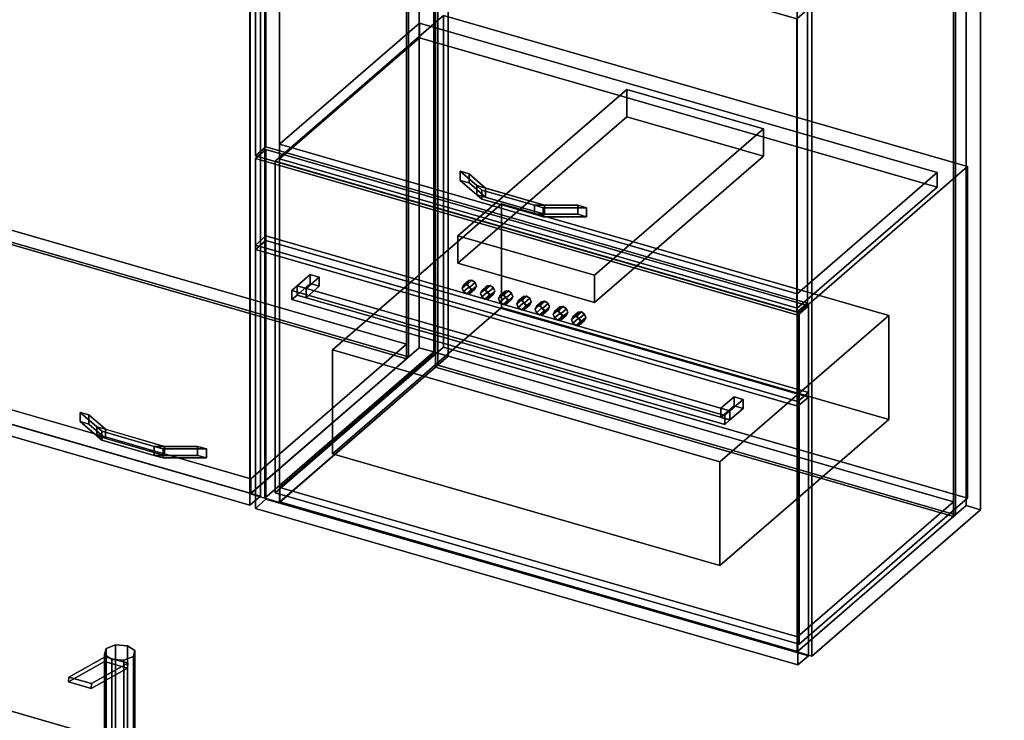
# Model space of a CAD drawing. Extents: x -1500 to 3499, y -2299 to 2325.
# Drawn here: x 1209 to 2144, y 426 to 1092 of the extents above; entities that cross this region are included whole.
import ezdxf

# ---------------------------------------------------------------- set-up
doc = ezdxf.new("R2010")
doc.units = 0
doc.layers.add('layer0', color=7, linetype='CONTINUOUS')

# ---------------------------------------------------------------- blocks, each defined once
blk = doc.blocks.new('PF_OBJECT27')
at = {"layer": 'layer0'}
for p, q in [((1082.53, 440.94), (799.53, 195.86)), ((799.53, 195.86), (1082.53, 440.94)), ((1096.39, 436.94), (1082.53, 440.94)), ((1082.53, 440.94), (1082.53, -182.6)), ((1082.53, -182.6), (1082.53, 440.94)), ((1082.53, 440.94), (1096.39, 436.94)), ((813.39, 191.86), (1096.39, 436.94)), ((1096.39, 436.94), (813.39, 191.86)), ((1096.39, -186.6), (1096.39, 436.94)), ((1096.39, 436.94), (1096.39, -186.6)), ((1588.29, 294.94), (1305.29, 49.86)), ((1305.29, 49.86), (1588.29, 294.94)), ((1319.15, 45.86), (1602.15, 290.94)), ((1602.15, 290.94), (1319.15, 45.86)), ((1602.15, 290.94), (1588.29, 294.94)), ((1588.29, 294.94), (1588.29, -328.6)), ((1588.29, -328.6), (1588.29, 294.94)), ((1588.29, 294.94), (1602.15, 290.94)), ((1602.15, -332.6), (1602.15, 290.94)), ((1602.15, 290.94), (1602.15, -332.6)), ((838.89, 213.94), (813.89, 192.29)), ((813.89, 192.29), (838.89, 213.94)), ((1330.79, 71.94), (838.89, 213.94)), ((838.89, 213.94), (838.89, 200.08)), ((838.89, 200.08), (838.89, 213.94)), ((838.89, 213.94), (1330.79, 71.94)), ((813.89, 178.43), (838.89, 200.08)), ((838.89, 200.08), (813.89, 178.43)), ((838.89, 200.08), (1330.79, 58.08)), ((1330.79, 58.08), (838.89, 200.08)), ((799.53, 195.86), (813.39, 191.86)), ((799.53, -427.68), (799.53, 195.86)), ((813.39, 191.86), (799.53, 195.86)), ((799.53, 195.86), (799.53, -427.68)), ((813.39, 191.86), (813.39, -431.68)), ((813.39, -431.68), (813.39, 191.86)), ((813.89, 192.29), (1305.79, 50.29)), ((813.89, 178.43), (813.89, 192.29)), ((1305.79, 50.29), (813.89, 192.29)), ((813.89, 192.29), (813.89, 178.43)), ((1305.79, 36.43), (813.89, 178.43)), ((813.89, 178.43), (1305.79, 36.43)), ((1305.79, 50.29), (1330.79, 71.94)), ((1330.79, 71.94), (1305.79, 50.29)), ((1330.79, 58.08), (1330.79, 71.94)), ((1330.79, 71.94), (1330.79, 58.08)), ((1330.79, 58.08), (1305.79, 36.43)), ((1305.79, 36.43), (1330.79, 58.08)), ((1305.29, 49.86), (1319.15, 45.86)), ((1305.29, -573.68), (1305.29, 49.86)), ((1319.15, 45.86), (1305.29, 49.86)), ((1305.29, 49.86), (1305.29, -573.68)), ((1305.79, 50.29), (1305.79, 36.43)), ((1305.79, 36.43), (1305.79, 50.29)), ((1319.15, 45.86), (1319.15, -577.68)), ((1319.15, -577.68), (1319.15, 45.86)), ((799.53, -427.68), (1082.53, -182.6)), ((1082.53, -182.6), (799.53, -427.68)), ((1096.39, -186.6), (813.39, -431.68)), ((813.39, -431.68), (1096.39, -186.6)), ((1082.53, -182.6), (1096.39, -186.6)), ((1096.39, -186.6), (1082.53, -182.6)), ((1305.29, -573.68), (1588.29, -328.6)), ((1588.29, -328.6), (1305.29, -573.68)), ((1602.15, -332.6), (1319.15, -577.68)), ((1319.15, -577.68), (1602.15, -332.6)), ((1588.29, -328.6), (1602.15, -332.6)), ((1602.15, -332.6), (1588.29, -328.6)), ((813.39, -431.68), (799.53, -427.68)), ((799.53, -427.68), (813.39, -431.68)), ((1319.15, -577.68), (1305.29, -573.68)), ((1305.29, -573.68), (1319.15, -577.68))]:
    blk.add_line(p, q, dxfattribs=at)
blk = doc.blocks.new('PF_OBJECT73')
at = {"layer": 'layer0'}
for p, q in [((1427.79, 1258.4), (1588.29, 1397.39)), ((1588.29, 1397.39), (1427.79, 1258.4)), ((1588.29, 779.92), (1588.29, 1397.39)), ((1588.29, 1397.39), (1602.15, 1393.39)), ((1588.29, 1397.39), (1588.29, 779.92)), ((1602.15, 1393.39), (1588.29, 1397.39)), ((1602.15, 1393.39), (1441.65, 1254.4)), ((1441.65, 1254.4), (1602.15, 1393.39)), ((1602.15, 1393.39), (1602.15, 775.92)), ((1602.15, 775.92), (1602.15, 1393.39)), ((1441.65, 1254.4), (1427.79, 1258.4)), ((1427.79, 1258.4), (1427.79, 640.92)), ((1427.79, 640.92), (1427.79, 1258.4)), ((1427.79, 1258.4), (1441.65, 1254.4)), ((1441.65, 636.92), (1441.65, 1254.4)), ((1441.65, 1254.4), (1441.65, 636.92)), ((1588.29, 779.92), (1427.79, 640.92)), ((1427.79, 640.92), (1588.29, 779.92)), ((1602.15, 775.92), (1588.29, 779.92)), ((1588.29, 779.92), (1602.15, 775.92)), ((1441.65, 636.92), (1602.15, 775.92)), ((1602.15, 775.92), (1441.65, 636.92)), ((1427.79, 640.92), (1441.65, 636.92)), ((1441.65, 636.92), (1427.79, 640.92))]:
    blk.add_line(p, q, dxfattribs=at)
blk = doc.blocks.new('PF_OBJECT74')
at = {"layer": 'layer0'}
for p, q in [((936.39, 797.21), (1084.39, 925.38)), ((1084.39, 925.38), (936.39, 797.21)), ((1084.39, 911.52), (1084.39, 925.38)), ((1084.39, 925.38), (1576.29, 783.38)), ((1084.39, 925.38), (1084.39, 911.52)), ((1576.29, 783.38), (1084.39, 925.38)), ((1084.39, 911.52), (936.39, 783.35)), ((936.39, 783.35), (1084.39, 911.52)), ((1576.29, 769.52), (1084.39, 911.52)), ((1084.39, 911.52), (1576.29, 769.52)), ((1428.29, 655.21), (936.39, 797.21)), ((936.39, 797.21), (936.39, 783.35)), ((936.39, 783.35), (936.39, 797.21)), ((936.39, 797.21), (1428.29, 655.21)), ((936.39, 783.35), (1428.29, 641.35)), ((1428.29, 641.35), (936.39, 783.35)), ((1576.29, 783.38), (1428.29, 655.21)), ((1428.29, 655.21), (1576.29, 783.38)), ((1576.29, 783.38), (1576.29, 769.52)), ((1576.29, 769.52), (1576.29, 783.38)), ((1428.29, 641.35), (1576.29, 769.52)), ((1576.29, 769.52), (1428.29, 641.35)), ((1428.29, 641.35), (1428.29, 655.21)), ((1428.29, 655.21), (1428.29, 641.35))]:
    blk.add_line(p, q, dxfattribs=at)
blk = doc.blocks.new('PF_OBJECT75')
at = {"layer": 'layer0'}
for p, q in [((1084.39, 1529), (1086.39, 1530.73)), ((1086.39, 1530.73), (1084.39, 1529)), ((1576.29, 1387), (1084.39, 1529)), ((1084.39, 1529), (1084.39, 911.52)), ((1084.39, 911.52), (1084.39, 1529)), ((1084.39, 1529), (1576.29, 1387)), ((1086.39, 913.26), (1086.39, 1530.73)), ((1086.39, 1530.73), (1578.29, 1388.73)), ((1086.39, 1530.73), (1086.39, 913.26)), ((1578.29, 1388.73), (1086.39, 1530.73)), ((1578.29, 1388.73), (1576.29, 1387)), ((1576.29, 1387), (1578.29, 1388.73)), ((1576.29, 769.52), (1576.29, 1387)), ((1576.29, 1387), (1576.29, 769.52)), ((1578.29, 1388.73), (1578.29, 771.26)), ((1578.29, 771.26), (1578.29, 1388.73)), ((1086.39, 913.26), (1084.39, 911.52)), ((1084.39, 911.52), (1086.39, 913.26)), ((1084.39, 911.52), (1576.29, 769.52)), ((1576.29, 769.52), (1084.39, 911.52)), ((1578.29, 771.26), (1086.39, 913.26)), ((1086.39, 913.26), (1578.29, 771.26)), ((1576.29, 769.52), (1578.29, 771.26)), ((1578.29, 771.26), (1576.29, 769.52))]:
    blk.add_line(p, q, dxfattribs=at)
blk = doc.blocks.new('PF_OBJECT77')
at = {"layer": 'layer0'}
for p, q in [((1266.23, 718.45), (1266.23, 709.79)), ((1281.97, 704.81), (1266.23, 718.45)), ((1266.23, 718.45), (1274.59, 716.03)), ((1266.23, 709.79), (1266.23, 718.45)), ((1274.59, 716.03), (1266.23, 718.45)), ((1266.23, 718.45), (1281.97, 704.81)), ((1274.59, 707.37), (1274.59, 716.03)), ((1274.59, 716.03), (1290.34, 702.4)), ((1274.59, 716.03), (1274.59, 707.37)), ((1290.34, 702.4), (1274.59, 716.03)), ((1266.23, 709.79), (1281.97, 696.15)), ((1266.23, 709.79), (1274.59, 707.37)), ((1281.97, 696.15), (1266.23, 709.79)), ((1274.59, 707.37), (1266.23, 709.79)), ((1274.59, 707.37), (1290.34, 693.74)), ((1290.34, 693.74), (1274.59, 707.37)), ((1281.97, 704.81), (1281.97, 696.15)), ((1286.8, 700.63), (1281.97, 704.81)), ((1281.97, 696.15), (1281.97, 704.81)), ((1346.37, 686.22), (1281.97, 704.81)), ((1281.97, 704.81), (1286.8, 700.63)), ((1281.97, 704.81), (1290.34, 702.4)), ((1290.34, 693.74), (1290.34, 702.4)), ((1290.34, 702.4), (1346.37, 686.22)), ((1290.34, 702.4), (1290.34, 693.74)), ((1281.97, 696.15), (1286.8, 691.97)), ((1281.97, 696.15), (1346.37, 677.56)), ((1286.8, 691.97), (1281.97, 696.15)), ((1290.34, 693.74), (1281.97, 696.15)), ((1336.71, 686.22), (1286.8, 700.63)), ((1286.8, 700.63), (1286.8, 691.97)), ((1286.8, 691.97), (1286.8, 700.63)), ((1286.8, 700.63), (1336.71, 686.22)), ((1346.37, 677.56), (1290.34, 693.74)), ((1286.8, 691.97), (1336.71, 677.56)), ((1336.71, 677.56), (1286.8, 691.97)), ((1336.71, 686.22), (1336.71, 677.56)), ((1345.08, 683.81), (1336.71, 686.22)), ((1336.71, 677.56), (1336.71, 686.22)), ((1377.85, 686.22), (1336.71, 686.22)), ((1336.71, 686.22), (1345.08, 683.81)), ((1336.71, 686.22), (1346.37, 686.22)), ((1386.22, 683.81), (1345.08, 683.81)), ((1345.08, 683.81), (1345.08, 675.15)), ((1345.08, 675.15), (1345.08, 683.81)), ((1345.08, 683.81), (1386.22, 683.81)), ((1346.37, 677.56), (1346.37, 686.22)), ((1346.37, 686.22), (1377.85, 686.22)), ((1346.37, 686.22), (1346.37, 677.56)), ((1377.85, 686.22), (1377.85, 677.56)), ((1377.85, 677.56), (1377.85, 686.22)), ((1377.85, 686.22), (1386.22, 683.81)), ((1386.22, 683.81), (1377.85, 686.22)), ((1386.22, 675.15), (1386.22, 683.81)), ((1386.22, 683.81), (1386.22, 675.15)), ((1336.71, 677.56), (1345.08, 675.15)), ((1336.71, 677.56), (1377.85, 677.56)), ((1345.08, 675.15), (1336.71, 677.56)), ((1346.37, 677.56), (1336.71, 677.56)), ((1345.08, 675.15), (1386.22, 675.15)), ((1386.22, 675.15), (1345.08, 675.15)), ((1377.85, 677.56), (1346.37, 677.56)), ((1377.85, 677.56), (1386.22, 675.15)), ((1386.22, 675.15), (1377.85, 677.56))]:
    blk.add_line(p, q, dxfattribs=at)
blk = doc.blocks.new('PF_OBJECT78')
at = {"layer": 'layer0'}
for p, q in [((913.13, 1391.09), (923.13, 1399.75)), ((923.13, 1399.75), (913.13, 1391.09)), ((923.13, 787.47), (923.13, 1399.75)), ((923.13, 1399.75), (1437.55, 1251.25)), ((923.13, 1399.75), (923.13, 787.47)), ((1437.55, 1251.25), (923.13, 1399.75)), ((1427.55, 1242.59), (913.13, 1391.09)), ((913.13, 1391.09), (913.13, 778.81)), ((913.13, 778.81), (913.13, 1391.09)), ((913.13, 1391.09), (1427.55, 1242.59)), ((1437.55, 1251.25), (1427.55, 1242.59)), ((1427.55, 1242.59), (1437.55, 1251.25)), ((1437.55, 1251.25), (1437.55, 638.97)), ((1437.55, 638.97), (1437.55, 1251.25)), ((1427.55, 630.31), (1427.55, 1242.59)), ((1427.55, 1242.59), (1427.55, 630.31)), ((923.13, 787.47), (913.13, 778.81)), ((913.13, 778.81), (923.13, 787.47)), ((1437.55, 638.97), (923.13, 787.47)), ((923.13, 787.47), (1437.55, 638.97)), ((913.13, 778.81), (1427.55, 630.31)), ((1427.55, 630.31), (913.13, 778.81)), ((1427.55, 630.31), (1437.55, 638.97)), ((1437.55, 638.97), (1427.55, 630.31))]:
    blk.add_line(p, q, dxfattribs=at)
blk = doc.blocks.new('PF_OBJECT81')
at = {"layer": 'layer0'}
for p, q in [((1441.65, 1254.4), (1602.15, 1393.39)), ((1602.15, 1393.39), (1441.65, 1254.4)), ((1616, 1389.39), (1455.5, 1250.4)), ((1455.5, 1250.4), (1616, 1389.39)), ((1602.15, 775.92), (1602.15, 1393.39)), ((1602.15, 1393.39), (1616, 1389.39)), ((1602.15, 1393.39), (1602.15, 775.92)), ((1616, 1389.39), (1602.15, 1393.39)), ((1616, 1389.39), (1616, 771.92)), ((1616, 771.92), (1616, 1389.39)), ((1455.5, 1250.4), (1441.65, 1254.4)), ((1441.65, 1254.4), (1441.65, 636.92)), ((1441.65, 636.92), (1441.65, 1254.4)), ((1441.65, 1254.4), (1455.5, 1250.4)), ((1455.5, 632.92), (1455.5, 1250.4)), ((1455.5, 1250.4), (1455.5, 632.92)), ((1602.15, 775.92), (1441.65, 636.92)), ((1441.65, 636.92), (1602.15, 775.92)), ((1455.5, 632.92), (1616, 771.92)), ((1616, 771.92), (1455.5, 632.92)), ((1616, 771.92), (1602.15, 775.92)), ((1602.15, 775.92), (1616, 771.92)), ((1441.65, 636.92), (1455.5, 632.92)), ((1455.5, 632.92), (1441.65, 636.92))]:
    blk.add_line(p, q, dxfattribs=at)
blk = doc.blocks.new('PF_OBJECT82')
at = {"layer": 'layer0'}
for p, q in [((1947.41, 1108.4), (2107.91, 1247.39)), ((2107.91, 1247.39), (1947.41, 1108.4)), ((2107.91, 629.92), (2107.91, 1247.39)), ((2107.91, 1247.39), (2121.76, 1243.39)), ((2107.91, 1247.39), (2107.91, 629.92)), ((2121.76, 1243.39), (2107.91, 1247.39)), ((2121.76, 1243.39), (1961.26, 1104.4)), ((1961.26, 1104.4), (2121.76, 1243.39)), ((2121.76, 1243.39), (2121.76, 625.92)), ((2121.76, 625.92), (2121.76, 1243.39)), ((1961.26, 1104.4), (1947.41, 1108.4)), ((1947.41, 1108.4), (1947.41, 490.92)), ((1947.41, 490.92), (1947.41, 1108.4)), ((1947.41, 1108.4), (1961.26, 1104.4)), ((1961.26, 486.92), (1961.26, 1104.4)), ((1961.26, 1104.4), (1961.26, 486.92)), ((2107.91, 629.92), (1947.41, 490.92)), ((1947.41, 490.92), (2107.91, 629.92)), ((2121.76, 625.92), (2107.91, 629.92)), ((2107.91, 629.92), (2121.76, 625.92)), ((1961.26, 486.92), (2121.76, 625.92)), ((2121.76, 625.92), (1961.26, 486.92)), ((1947.41, 490.92), (1961.26, 486.92)), ((1961.26, 486.92), (1947.41, 490.92))]:
    blk.add_line(p, q, dxfattribs=at)
blk = doc.blocks.new('PF_OBJECT83')
at = {"layer": 'layer0'}
for p, q in [((1456, 647.21), (1604, 775.38)), ((1604, 775.38), (1456, 647.21)), ((1604, 761.52), (1604, 775.38)), ((1604, 775.38), (2095.91, 633.38)), ((1604, 775.38), (1604, 761.52)), ((2095.91, 633.38), (1604, 775.38)), ((1604, 761.52), (1456, 633.35)), ((1456, 633.35), (1604, 761.52)), ((2095.91, 619.52), (1604, 761.52)), ((1604, 761.52), (2095.91, 619.52)), ((1947.91, 505.21), (1456, 647.21)), ((1456, 647.21), (1456, 633.35)), ((1456, 633.35), (1456, 647.21)), ((1456, 647.21), (1947.91, 505.21)), ((1456, 633.35), (1947.91, 491.35)), ((1947.91, 491.35), (1456, 633.35)), ((2095.91, 633.38), (1947.91, 505.21)), ((1947.91, 505.21), (2095.91, 633.38)), ((2095.91, 633.38), (2095.91, 619.52)), ((2095.91, 619.52), (2095.91, 633.38)), ((1947.91, 491.35), (2095.91, 619.52)), ((2095.91, 619.52), (1947.91, 491.35)), ((1947.91, 491.35), (1947.91, 505.21)), ((1947.91, 505.21), (1947.91, 491.35))]:
    blk.add_line(p, q, dxfattribs=at)
blk = doc.blocks.new('PF_OBJECT84')
at = {"layer": 'layer0'}
for p, q in [((1604, 1379), (1606, 1380.73)), ((1606, 1380.73), (1604, 1379)), ((2095.91, 1237), (1604, 1379)), ((1604, 1379), (1604, 761.52)), ((1604, 761.52), (1604, 1379)), ((1604, 1379), (2095.91, 1237)), ((1606, 763.26), (1606, 1380.73)), ((1606, 1380.73), (2097.91, 1238.73)), ((1606, 1380.73), (1606, 763.26)), ((2097.91, 1238.73), (1606, 1380.73)), ((2097.91, 1238.73), (2095.91, 1237)), ((2095.91, 1237), (2097.91, 1238.73)), ((2095.91, 619.52), (2095.91, 1237)), ((2095.91, 1237), (2095.91, 619.52)), ((2097.91, 1238.73), (2097.91, 621.26)), ((2097.91, 621.26), (2097.91, 1238.73)), ((1606, 763.26), (1604, 761.52)), ((1604, 761.52), (1606, 763.26)), ((1604, 761.52), (2095.91, 619.52)), ((2095.91, 619.52), (1604, 761.52)), ((2097.91, 621.26), (1606, 763.26)), ((1606, 763.26), (2097.91, 621.26)), ((2095.91, 619.52), (2097.91, 621.26)), ((2097.91, 621.26), (2095.91, 619.52))]:
    blk.add_line(p, q, dxfattribs=at)
blk = doc.blocks.new('PF_OBJECT86')
at = {"layer": 'layer0'}
for p, q in [((1455.5, 973.27), (1588.5, 1088.45)), ((1588.5, 1088.45), (1455.5, 973.27)), ((1588.5, 1074.59), (1588.5, 1088.45)), ((1588.5, 1088.45), (2080.41, 946.45)), ((1588.5, 1088.45), (1588.5, 1074.59)), ((2080.41, 946.45), (1588.5, 1088.45)), ((1588.5, 1074.59), (1455.5, 959.41)), ((1455.5, 959.41), (1588.5, 1074.59)), ((2080.41, 932.59), (1588.5, 1074.59)), ((1588.5, 1074.59), (2080.41, 932.59)), ((1947.41, 831.27), (1455.5, 973.27)), ((1455.5, 973.27), (1455.5, 959.41)), ((1455.5, 959.41), (1455.5, 973.27)), ((1455.5, 973.27), (1947.41, 831.27)), ((1455.5, 959.41), (1947.41, 817.41)), ((1947.41, 817.41), (1455.5, 959.41)), ((2080.41, 946.45), (1947.41, 831.27)), ((1947.41, 831.27), (2080.41, 946.45)), ((2080.41, 946.45), (2080.41, 932.59)), ((2080.41, 932.59), (2080.41, 946.45)), ((1947.41, 817.41), (2080.41, 932.59)), ((2080.41, 932.59), (1947.41, 817.41)), ((1947.41, 817.41), (1947.41, 831.27)), ((1947.41, 831.27), (1947.41, 817.41))]:
    blk.add_line(p, q, dxfattribs=at)
blk = doc.blocks.new('PF_OBJECT87')
at = {"layer": 'layer0'}
for p, q in [((1627.36, 947.62), (1627.36, 938.96)), ((1643.1, 933.98), (1627.36, 947.62)), ((1627.36, 947.62), (1635.73, 945.2)), ((1627.36, 938.96), (1627.36, 947.62)), ((1635.73, 945.2), (1627.36, 947.62)), ((1627.36, 947.62), (1643.1, 933.98)), ((1635.73, 936.54), (1635.73, 945.2)), ((1635.73, 945.2), (1651.47, 931.57)), ((1635.73, 945.2), (1635.73, 936.54)), ((1651.47, 931.57), (1635.73, 945.2)), ((1627.36, 938.96), (1643.1, 925.32)), ((1627.36, 938.96), (1635.73, 936.54)), ((1643.1, 925.32), (1627.36, 938.96)), ((1635.73, 936.54), (1627.36, 938.96)), ((1635.73, 936.54), (1651.47, 922.91)), ((1651.47, 922.91), (1635.73, 936.54)), ((1643.1, 933.98), (1643.1, 925.32)), ((1647.93, 929.8), (1643.1, 933.98)), ((1643.1, 925.32), (1643.1, 933.98)), ((1707.5, 915.39), (1643.1, 933.98)), ((1643.1, 933.98), (1647.93, 929.8)), ((1643.1, 933.98), (1651.47, 931.57)), ((1697.84, 915.39), (1647.93, 929.8)), ((1647.93, 929.8), (1647.93, 921.14)), ((1647.93, 921.14), (1647.93, 929.8)), ((1647.93, 929.8), (1697.84, 915.39)), ((1651.47, 922.91), (1651.47, 931.57)), ((1651.47, 931.57), (1707.5, 915.39)), ((1651.47, 931.57), (1651.47, 922.91)), ((1643.1, 925.32), (1647.93, 921.14)), ((1643.1, 925.32), (1707.5, 906.73)), ((1647.93, 921.14), (1643.1, 925.32)), ((1651.47, 922.91), (1643.1, 925.32)), ((1647.93, 921.14), (1697.84, 906.73)), ((1697.84, 906.73), (1647.93, 921.14)), ((1707.5, 906.73), (1651.47, 922.91)), ((1697.84, 915.39), (1697.84, 906.73)), ((1706.21, 912.98), (1697.84, 915.39)), ((1697.84, 906.73), (1697.84, 915.39)), ((1738.99, 915.39), (1697.84, 915.39)), ((1697.84, 915.39), (1706.21, 912.98)), ((1697.84, 915.39), (1707.5, 915.39)), ((1747.35, 912.98), (1706.21, 912.98)), ((1706.21, 912.98), (1706.21, 904.32)), ((1706.21, 904.32), (1706.21, 912.98)), ((1706.21, 912.98), (1747.35, 912.98)), ((1707.5, 906.73), (1707.5, 915.39)), ((1707.5, 915.39), (1738.99, 915.39)), ((1707.5, 915.39), (1707.5, 906.73)), ((1738.99, 915.39), (1738.99, 906.73)), ((1738.99, 906.73), (1738.99, 915.39)), ((1738.99, 915.39), (1747.35, 912.98)), ((1747.35, 912.98), (1738.99, 915.39)), ((1747.35, 904.32), (1747.35, 912.98)), ((1747.35, 912.98), (1747.35, 904.32)), ((1697.84, 906.73), (1706.21, 904.32)), ((1697.84, 906.73), (1738.99, 906.73)), ((1706.21, 904.32), (1697.84, 906.73)), ((1707.5, 906.73), (1697.84, 906.73)), ((1706.21, 904.32), (1747.35, 904.32)), ((1747.35, 904.32), (1706.21, 904.32)), ((1738.99, 906.73), (1707.5, 906.73)), ((1738.99, 906.73), (1747.35, 904.32)), ((1747.35, 904.32), (1738.99, 906.73))]:
    blk.add_line(p, q, dxfattribs=at)
blk = doc.blocks.new('PF_OBJECT88')
at = {"layer": 'layer0'}
for p, q in [((1432.75, 1241.09), (1442.75, 1249.75)), ((1442.75, 1249.75), (1432.75, 1241.09)), ((1442.75, 970.89), (1442.75, 1249.75)), ((1442.75, 1249.75), (1957.16, 1101.25)), ((1442.75, 1249.75), (1442.75, 970.89)), ((1957.16, 1101.25), (1442.75, 1249.75)), ((1947.16, 1092.59), (1432.75, 1241.09)), ((1432.75, 1241.09), (1432.75, 962.23)), ((1432.75, 962.23), (1432.75, 1241.09)), ((1432.75, 1241.09), (1947.16, 1092.59)), ((1957.16, 1101.25), (1947.16, 1092.59)), ((1947.16, 1092.59), (1957.16, 1101.25)), ((1957.16, 1101.25), (1957.16, 822.39)), ((1957.16, 822.39), (1957.16, 1101.25)), ((1947.16, 813.73), (1947.16, 1092.59)), ((1947.16, 1092.59), (1947.16, 813.73)), ((1442.75, 970.89), (1432.75, 962.23)), ((1432.75, 962.23), (1442.75, 970.89)), ((1957.16, 822.39), (1442.75, 970.89)), ((1442.75, 970.89), (1957.16, 822.39)), ((1432.75, 962.23), (1947.16, 813.73)), ((1947.16, 813.73), (1432.75, 962.23)), ((1947.16, 813.73), (1957.16, 822.39)), ((1957.16, 822.39), (1947.16, 813.73))]:
    blk.add_line(p, q, dxfattribs=at)
blk = doc.blocks.new('PF_OBJECT93')
at = {"layer": 'layer0'}
for p, q in [((1169.85, 443.45), (2144.28, 162.15)), ((2144.28, 162.15), (1169.85, 443.45))]:
    blk.add_line(p, q, dxfattribs=at)
blk = doc.blocks.new('PF_OBJECT96')
at = {"layer": 'layer0'}
for p, q in [((1290.85, 493.97), (1299.96, 497.46)), ((1299.96, 497.46), (1290.85, 493.97)), ((1299.96, 497.46), (1299.96, 367.56)), ((1299.96, 367.56), (1299.96, 497.46)), ((1299.96, 497.46), (1311.34, 496.71)), ((1311.34, 496.71), (1299.96, 497.46)), ((1311.34, 366.81), (1311.34, 496.71)), ((1311.34, 496.71), (1318.33, 492.16)), ((1311.34, 496.71), (1311.34, 366.81)), ((1318.33, 492.16), (1311.34, 496.71)), ((1289.35, 488.28), (1290.85, 493.97)), ((1290.85, 493.97), (1289.35, 488.28)), ((1296.34, 483.72), (1289.35, 488.28)), ((1289.35, 488.28), (1289.35, 358.37)), ((1289.35, 358.37), (1289.35, 488.28)), ((1289.35, 488.28), (1296.34, 483.72)), ((1290.85, 493.97), (1290.85, 364.06)), ((1290.85, 364.06), (1290.85, 493.97)), ((1316.83, 486.47), (1307.72, 482.97)), ((1307.72, 482.97), (1316.83, 486.47)), ((1318.33, 492.16), (1316.83, 486.47)), ((1316.83, 486.47), (1318.33, 492.16)), ((1316.83, 486.47), (1316.83, 356.56)), ((1316.83, 356.56), (1316.83, 486.47)), ((1318.33, 492.16), (1318.33, 362.25)), ((1318.33, 362.25), (1318.33, 492.16)), ((1307.72, 482.97), (1296.34, 483.72)), ((1296.34, 483.72), (1296.34, 353.82)), ((1296.34, 353.82), (1296.34, 483.72)), ((1296.34, 483.72), (1307.72, 482.97)), ((1307.72, 482.97), (1307.72, 353.07)), ((1307.72, 353.07), (1307.72, 482.97)), ((1299.96, 367.56), (1290.85, 364.06)), ((1290.85, 364.06), (1299.96, 367.56)), ((1311.34, 366.81), (1299.96, 367.56)), ((1299.96, 367.56), (1311.34, 366.81)), ((1318.33, 362.25), (1311.34, 366.81)), ((1311.34, 366.81), (1318.33, 362.25)), ((1290.85, 364.06), (1289.35, 358.37)), ((1289.35, 358.37), (1290.85, 364.06)), ((1289.35, 358.37), (1296.34, 353.82)), ((1296.34, 353.82), (1289.35, 358.37)), ((1307.72, 353.07), (1316.83, 356.56)), ((1316.83, 356.56), (1307.72, 353.07)), ((1316.83, 356.56), (1318.33, 362.25)), ((1318.33, 362.25), (1316.83, 356.56)), ((1296.34, 353.82), (1307.72, 353.07)), ((1307.72, 353.07), (1296.34, 353.82))]:
    blk.add_line(p, q, dxfattribs=at)
blk = doc.blocks.new('PF_OBJECT98')
at = {"layer": 'layer0'}
for p, q in [((1289.51, 481.65), (1255.05, 462.33)), ((1255.05, 462.33), (1289.51, 481.65)), ((1255.48, 466.97), (1289.95, 486.29)), ((1289.95, 486.29), (1255.48, 466.97)), ((1311.6, 480.04), (1277.13, 460.72)), ((1277.13, 460.72), (1311.6, 480.04)), ((1289.51, 481.65), (1289.95, 486.29)), ((1289.95, 486.29), (1289.51, 481.65)), ((1311.16, 475.4), (1289.51, 481.65)), ((1289.51, 481.65), (1311.16, 475.4)), ((1289.95, 486.29), (1311.6, 480.04)), ((1311.6, 480.04), (1289.95, 486.29)), ((1311.6, 480.04), (1311.16, 475.4)), ((1311.16, 475.4), (1311.6, 480.04)), ((1276.7, 456.08), (1311.16, 475.4)), ((1311.16, 475.4), (1276.7, 456.08)), ((1255.48, 466.97), (1255.05, 462.33)), ((1255.05, 462.33), (1255.48, 466.97)), ((1255.05, 462.33), (1276.7, 456.08)), ((1276.7, 456.08), (1255.05, 462.33)), ((1277.13, 460.72), (1255.48, 466.97)), ((1255.48, 466.97), (1277.13, 460.72)), ((1276.7, 456.08), (1277.13, 460.72)), ((1277.13, 460.72), (1276.7, 456.08))]:
    blk.add_line(p, q, dxfattribs=at)
blk = doc.blocks.new('PF_OBJECT99')
at = {"layer": 'layer0'}
for p, q in [((1451.47, 957.25), (1611.47, 1095.82)), ((1611.47, 1095.82), (1451.47, 957.25)), ((1611.47, 780.59), (1611.47, 1095.82)), ((1611.47, 1095.82), (2109.44, 952.07)), ((1611.47, 1095.82), (1611.47, 780.59)), ((2109.44, 952.07), (1611.47, 1095.82)), ((1949.44, 813.5), (1451.47, 957.25)), ((1451.47, 957.25), (1451.47, 642.02)), ((1451.47, 642.02), (1451.47, 957.25)), ((1451.47, 957.25), (1949.44, 813.5)), ((2109.44, 952.07), (1949.44, 813.5)), ((1949.44, 813.5), (2109.44, 952.07)), ((2109.44, 952.07), (2109.44, 636.84)), ((2109.44, 636.84), (2109.44, 952.07)), ((1949.44, 498.27), (1949.44, 813.5)), ((1949.44, 813.5), (1949.44, 498.27)), ((1611.47, 780.59), (1451.47, 642.02)), ((1451.47, 642.02), (1611.47, 780.59)), ((2109.44, 636.84), (1611.47, 780.59)), ((1611.47, 780.59), (2109.44, 636.84)), ((1451.47, 642.02), (1949.44, 498.27)), ((1949.44, 498.27), (1451.47, 642.02)), ((1949.44, 498.27), (2109.44, 636.84)), ((2109.44, 636.84), (1949.44, 498.27))]:
    blk.add_line(p, q, dxfattribs=at)
blk = doc.blocks.new('PF_OBJECT100')
at = {"layer": 'layer0'}
for p, q in [((1432.81, 959.75), (1442.81, 968.41)), ((1442.81, 968.41), (1432.81, 959.75)), ((1442.81, 635.86), (1442.81, 968.41)), ((1442.81, 968.41), (1958.1, 819.66)), ((1442.81, 968.41), (1442.81, 635.86)), ((1958.1, 819.66), (1442.81, 968.41)), ((1948.1, 811), (1432.81, 959.75)), ((1432.81, 959.75), (1432.81, 627.2)), ((1432.81, 627.2), (1432.81, 959.75)), ((1432.81, 959.75), (1948.1, 811)), ((1958.1, 819.66), (1948.1, 811)), ((1948.1, 811), (1958.1, 819.66)), ((1958.1, 819.66), (1958.1, 487.11)), ((1958.1, 487.11), (1958.1, 819.66)), ((1948.1, 478.45), (1948.1, 811)), ((1948.1, 811), (1948.1, 478.45)), ((1442.81, 635.86), (1432.81, 627.2)), ((1432.81, 627.2), (1442.81, 635.86)), ((1432.81, 627.2), (1948.1, 478.45)), ((1948.1, 478.45), (1432.81, 627.2)), ((1958.1, 487.11), (1442.81, 635.86)), ((1442.81, 635.86), (1958.1, 487.11)), ((1948.1, 478.45), (1958.1, 487.11)), ((1958.1, 487.11), (1948.1, 478.45))]:
    blk.add_line(p, q, dxfattribs=at)
blk = doc.blocks.new('PF_OBJECT101')
at = {"layer": 'layer0'}
for p, q in [((1505.92, 777.86), (1666.42, 916.85)), ((1666.42, 916.85), (1505.92, 777.86)), ((1666.42, 818.13), (1666.42, 916.85)), ((1666.42, 916.85), (2034.49, 810.6)), ((1666.42, 916.85), (1666.42, 818.13)), ((2034.49, 810.6), (1666.42, 916.85)), ((1666.42, 818.13), (1505.92, 679.13)), ((1505.92, 679.13), (1666.42, 818.13)), ((2034.49, 711.88), (1666.42, 818.13)), ((1666.42, 818.13), (2034.49, 711.88)), ((2034.49, 810.6), (1873.99, 671.61)), ((1873.99, 671.61), (2034.49, 810.6)), ((2034.49, 810.6), (2034.49, 711.88)), ((2034.49, 711.88), (2034.49, 810.6)), ((1873.99, 671.61), (1505.92, 777.86)), ((1505.92, 777.86), (1505.92, 679.13)), ((1505.92, 679.13), (1505.92, 777.86)), ((1505.92, 777.86), (1873.99, 671.61)), ((1873.99, 572.88), (2034.49, 711.88)), ((2034.49, 711.88), (1873.99, 572.88)), ((1505.92, 679.13), (1873.99, 572.88)), ((1873.99, 572.88), (1505.92, 679.13)), ((1873.99, 572.88), (1873.99, 671.61)), ((1873.99, 671.61), (1873.99, 572.88))]:
    blk.add_line(p, q, dxfattribs=at)
blk = doc.blocks.new('PF_OBJECT102')
at = {"layer": 'layer0'}
for p, q in [((1432.81, 877.48), (1442.81, 886.14)), ((1442.81, 886.14), (1432.81, 877.48)), ((1442.81, 881.81), (1432.81, 873.15)), ((1432.81, 873.15), (1442.81, 881.81)), ((1442.81, 881.81), (1442.81, 886.14)), ((1442.81, 886.14), (1958.1, 737.39)), ((1442.81, 886.14), (1442.81, 881.81)), ((1958.1, 737.39), (1442.81, 886.14)), ((1958.1, 733.06), (1442.81, 881.81)), ((1442.81, 881.81), (1958.1, 733.06)), ((1948.1, 728.73), (1432.81, 877.48)), ((1432.81, 877.48), (1432.81, 873.15)), ((1432.81, 873.15), (1432.81, 877.48)), ((1432.81, 877.48), (1948.1, 728.73)), ((1432.81, 873.15), (1948.1, 724.4)), ((1948.1, 724.4), (1432.81, 873.15)), ((1958.1, 737.39), (1948.1, 728.73)), ((1948.1, 728.73), (1958.1, 737.39)), ((1948.1, 724.4), (1958.1, 733.06)), ((1958.1, 733.06), (1948.1, 724.4)), ((1958.1, 737.39), (1958.1, 733.06)), ((1958.1, 733.06), (1958.1, 737.39)), ((1948.1, 724.4), (1948.1, 728.73)), ((1948.1, 728.73), (1948.1, 724.4))]:
    blk.add_line(p, q, dxfattribs=at)
blk = doc.blocks.new('PF_OBJECT103')
at = {"layer": 'layer0'}
for p, q in [((1625, 886.38), (1785.5, 1025.37)), ((1785.5, 1025.37), (1625, 886.38)), ((1785.5, 999.39), (1785.5, 1025.37)), ((1785.5, 1025.37), (1915.41, 987.87)), ((1785.5, 1025.37), (1785.5, 999.39)), ((1915.41, 987.87), (1785.5, 1025.37)), ((1785.5, 999.39), (1625, 860.4)), ((1625, 860.4), (1785.5, 999.39)), ((1915.41, 961.89), (1785.5, 999.39)), ((1785.5, 999.39), (1915.41, 961.89)), ((1915.41, 987.87), (1754.91, 848.88)), ((1754.91, 848.88), (1915.41, 987.87)), ((1915.41, 987.87), (1915.41, 961.89)), ((1915.41, 961.89), (1915.41, 987.87)), ((1754.91, 822.9), (1915.41, 961.89)), ((1915.41, 961.89), (1754.91, 822.9)), ((1754.91, 848.88), (1625, 886.38)), ((1625, 886.38), (1625, 860.4)), ((1625, 860.4), (1625, 886.38)), ((1625, 886.38), (1754.91, 848.88)), ((1625, 860.4), (1754.91, 822.9)), ((1754.91, 822.9), (1625, 860.4)), ((1754.91, 822.9), (1754.91, 848.88)), ((1754.91, 848.88), (1754.91, 822.9))]:
    blk.add_line(p, q, dxfattribs=at)
blk = doc.blocks.new('PF_OBJECT104')
at = {"layer": 'layer0'}
for p, q in [((1630.43, 839.37), (1635.43, 843.7)), ((1635.43, 843.7), (1630.43, 839.37)), ((1638.49, 844.09), (1633.49, 839.76)), ((1633.49, 839.76), (1638.49, 844.09)), ((1635.43, 843.7), (1634.16, 841.01)), ((1634.16, 841.01), (1635.43, 843.7)), ((1638.49, 844.09), (1635.43, 843.7)), ((1635.43, 843.7), (1638.49, 844.09)), ((1636.55, 837.61), (1641.55, 841.94)), ((1641.55, 841.94), (1636.55, 837.61)), ((1641.55, 841.94), (1638.49, 844.09)), ((1638.49, 844.09), (1641.55, 841.94)), ((1642.82, 838.51), (1641.55, 841.94)), ((1641.55, 841.94), (1642.82, 838.51)), ((1629.16, 836.68), (1634.16, 841.01)), ((1634.16, 841.01), (1629.16, 836.68)), ((1629.16, 836.68), (1630.43, 839.37)), ((1630.43, 839.37), (1629.16, 836.68)), ((1630.43, 833.25), (1629.16, 836.68)), ((1629.16, 836.68), (1630.43, 833.25)), ((1630.43, 839.37), (1633.49, 839.76)), ((1633.49, 839.76), (1630.43, 839.37)), ((1630.43, 833.25), (1635.43, 837.58)), ((1635.43, 837.58), (1630.43, 833.25)), ((1633.49, 831.1), (1630.43, 833.25)), ((1630.43, 833.25), (1633.49, 831.1)), ((1633.49, 839.76), (1636.55, 837.61)), ((1636.55, 837.61), (1633.49, 839.76)), ((1633.49, 831.1), (1638.49, 835.43)), ((1638.49, 835.43), (1633.49, 831.1)), ((1634.16, 841.01), (1635.43, 837.58)), ((1635.43, 837.58), (1634.16, 841.01)), ((1635.43, 837.58), (1638.49, 835.43)), ((1638.49, 835.43), (1635.43, 837.58)), ((1636.55, 837.61), (1637.82, 834.18)), ((1637.82, 834.18), (1636.55, 837.61)), ((1636.55, 831.48), (1641.55, 835.81)), ((1641.55, 835.81), (1636.55, 831.48)), ((1637.82, 834.18), (1636.55, 831.48)), ((1636.55, 831.48), (1637.82, 834.18)), ((1637.82, 834.18), (1642.82, 838.51)), ((1642.82, 838.51), (1637.82, 834.18)), ((1638.49, 835.43), (1641.55, 835.81)), ((1641.55, 835.81), (1638.49, 835.43)), ((1641.55, 835.81), (1642.82, 838.51)), ((1642.82, 838.51), (1641.55, 835.81)), ((1636.55, 831.48), (1633.49, 831.1)), ((1633.49, 831.1), (1636.55, 831.48))]:
    blk.add_line(p, q, dxfattribs=at)
blk = doc.blocks.new('PF_OBJECT105')
at = {"layer": 'layer0'}
for p, q in [((1646.48, 831.68), (1651.48, 836.01)), ((1651.48, 836.01), (1646.48, 831.68)), ((1646.48, 831.68), (1647.75, 834.37)), ((1647.75, 834.37), (1646.48, 831.68)), ((1647.75, 834.37), (1652.75, 838.7)), ((1652.75, 838.7), (1647.75, 834.37)), ((1647.75, 834.37), (1650.81, 834.76)), ((1650.81, 834.76), (1647.75, 834.37)), ((1647.75, 828.25), (1652.75, 832.58)), ((1652.75, 832.58), (1647.75, 828.25)), ((1655.81, 839.09), (1650.81, 834.76)), ((1650.81, 834.76), (1655.81, 839.09)), ((1650.81, 834.76), (1653.88, 832.61)), ((1653.88, 832.61), (1650.81, 834.76)), ((1652.75, 838.7), (1651.48, 836.01)), ((1651.48, 836.01), (1652.75, 838.7)), ((1651.48, 836.01), (1652.75, 832.58)), ((1652.75, 832.58), (1651.48, 836.01)), ((1655.81, 839.09), (1652.75, 838.7)), ((1652.75, 838.7), (1655.81, 839.09)), ((1652.75, 832.58), (1655.81, 830.43)), ((1655.81, 830.43), (1652.75, 832.58)), ((1653.88, 832.61), (1658.88, 836.94)), ((1658.88, 836.94), (1653.88, 832.61)), ((1653.88, 832.61), (1655.14, 829.18)), ((1655.14, 829.18), (1653.88, 832.61)), ((1655.14, 829.18), (1660.14, 833.51)), ((1660.14, 833.51), (1655.14, 829.18)), ((1658.88, 836.94), (1655.81, 839.09)), ((1655.81, 839.09), (1658.88, 836.94)), ((1660.14, 833.51), (1658.88, 836.94)), ((1658.88, 836.94), (1660.14, 833.51)), ((1658.88, 830.81), (1660.14, 833.51)), ((1660.14, 833.51), (1658.88, 830.81)), ((1647.75, 828.25), (1646.48, 831.68)), ((1646.48, 831.68), (1647.75, 828.25)), ((1650.81, 826.1), (1647.75, 828.25)), ((1647.75, 828.25), (1650.81, 826.1)), ((1650.81, 826.1), (1655.81, 830.43)), ((1655.81, 830.43), (1650.81, 826.1)), ((1653.88, 826.48), (1650.81, 826.1)), ((1650.81, 826.1), (1653.88, 826.48)), ((1653.88, 826.48), (1658.88, 830.81)), ((1658.88, 830.81), (1653.88, 826.48)), ((1655.14, 829.18), (1653.88, 826.48)), ((1653.88, 826.48), (1655.14, 829.18)), ((1655.81, 830.43), (1658.88, 830.81)), ((1658.88, 830.81), (1655.81, 830.43))]:
    blk.add_line(p, q, dxfattribs=at)
blk = doc.blocks.new('PF_OBJECT106')
at = {"layer": 'layer0'}
for p, q in [((1665.07, 829.37), (1670.07, 833.7)), ((1670.07, 833.7), (1665.07, 829.37)), ((1673.13, 834.09), (1668.13, 829.76)), ((1668.13, 829.76), (1673.13, 834.09)), ((1670.07, 833.7), (1668.8, 831.01)), ((1668.8, 831.01), (1670.07, 833.7)), ((1673.13, 834.09), (1670.07, 833.7)), ((1670.07, 833.7), (1673.13, 834.09)), ((1676.2, 831.94), (1673.13, 834.09)), ((1673.13, 834.09), (1676.2, 831.94)), ((1663.8, 826.68), (1668.8, 831.01)), ((1668.8, 831.01), (1663.8, 826.68)), ((1663.8, 826.68), (1665.07, 829.37)), ((1665.07, 829.37), (1663.8, 826.68)), ((1665.07, 823.25), (1663.8, 826.68)), ((1663.8, 826.68), (1665.07, 823.25)), ((1665.07, 829.37), (1668.13, 829.76)), ((1668.13, 829.76), (1665.07, 829.37)), ((1665.07, 823.25), (1670.07, 827.58)), ((1670.07, 827.58), (1665.07, 823.25)), ((1668.13, 821.1), (1665.07, 823.25)), ((1665.07, 823.25), (1668.13, 821.1)), ((1668.13, 829.76), (1671.2, 827.61)), ((1671.2, 827.61), (1668.13, 829.76)), ((1668.13, 821.1), (1673.13, 825.43)), ((1673.13, 825.43), (1668.13, 821.1)), ((1668.8, 831.01), (1670.07, 827.58)), ((1670.07, 827.58), (1668.8, 831.01)), ((1670.07, 827.58), (1673.13, 825.43)), ((1673.13, 825.43), (1670.07, 827.58)), ((1671.2, 827.61), (1676.2, 831.94)), ((1676.2, 831.94), (1671.2, 827.61)), ((1671.2, 827.61), (1672.46, 824.18)), ((1672.46, 824.18), (1671.2, 827.61)), ((1671.2, 821.48), (1676.2, 825.81)), ((1676.2, 825.81), (1671.2, 821.48)), ((1672.46, 824.18), (1671.2, 821.48)), ((1671.2, 821.48), (1672.46, 824.18)), ((1672.46, 824.18), (1677.46, 828.51)), ((1677.46, 828.51), (1672.46, 824.18)), ((1673.13, 825.43), (1676.2, 825.81)), ((1676.2, 825.81), (1673.13, 825.43)), ((1677.46, 828.51), (1676.2, 831.94)), ((1676.2, 831.94), (1677.46, 828.51)), ((1676.2, 825.81), (1677.46, 828.51)), ((1677.46, 828.51), (1676.2, 825.81)), ((1671.2, 821.48), (1668.13, 821.1)), ((1668.13, 821.1), (1671.2, 821.48))]:
    blk.add_line(p, q, dxfattribs=at)
blk = doc.blocks.new('PF_OBJECT107')
at = {"layer": 'layer0'}
for p, q in [((1681.12, 821.68), (1686.12, 826.01)), ((1686.12, 826.01), (1681.12, 821.68)), ((1681.12, 821.68), (1682.39, 824.37)), ((1682.39, 824.37), (1681.12, 821.68)), ((1682.39, 824.37), (1687.39, 828.7)), ((1687.39, 828.7), (1682.39, 824.37)), ((1682.39, 824.37), (1685.45, 824.76)), ((1685.45, 824.76), (1682.39, 824.37)), ((1690.45, 829.09), (1685.45, 824.76)), ((1685.45, 824.76), (1690.45, 829.09)), ((1685.45, 824.76), (1688.52, 822.61)), ((1688.52, 822.61), (1685.45, 824.76)), ((1687.39, 828.7), (1686.12, 826.01)), ((1686.12, 826.01), (1687.39, 828.7)), ((1686.12, 826.01), (1687.39, 822.58)), ((1687.39, 822.58), (1686.12, 826.01)), ((1690.45, 829.09), (1687.39, 828.7)), ((1687.39, 828.7), (1690.45, 829.09)), ((1688.52, 822.61), (1693.52, 826.94)), ((1693.52, 826.94), (1688.52, 822.61)), ((1689.78, 819.18), (1694.78, 823.51)), ((1694.78, 823.51), (1689.78, 819.18)), ((1693.52, 826.94), (1690.45, 829.09)), ((1690.45, 829.09), (1693.52, 826.94)), ((1694.78, 823.51), (1693.52, 826.94)), ((1693.52, 826.94), (1694.78, 823.51)), ((1693.52, 820.81), (1694.78, 823.51)), ((1694.78, 823.51), (1693.52, 820.81)), ((1682.39, 818.25), (1681.12, 821.68)), ((1681.12, 821.68), (1682.39, 818.25)), ((1682.39, 818.25), (1687.39, 822.58)), ((1687.39, 822.58), (1682.39, 818.25)), ((1685.45, 816.1), (1682.39, 818.25)), ((1682.39, 818.25), (1685.45, 816.1)), ((1685.45, 816.1), (1690.45, 820.43)), ((1690.45, 820.43), (1685.45, 816.1)), ((1688.52, 816.48), (1685.45, 816.1)), ((1685.45, 816.1), (1688.52, 816.48)), ((1687.39, 822.58), (1690.45, 820.43)), ((1690.45, 820.43), (1687.39, 822.58)), ((1688.52, 822.61), (1689.78, 819.18)), ((1689.78, 819.18), (1688.52, 822.61)), ((1688.52, 816.48), (1693.52, 820.81)), ((1693.52, 820.81), (1688.52, 816.48)), ((1689.78, 819.18), (1688.52, 816.48)), ((1688.52, 816.48), (1689.78, 819.18)), ((1690.45, 820.43), (1693.52, 820.81)), ((1693.52, 820.81), (1690.45, 820.43))]:
    blk.add_line(p, q, dxfattribs=at)
blk = doc.blocks.new('PF_OBJECT108')
at = {"layer": 'layer0'}
for p, q in [((1699.71, 819.37), (1704.71, 823.7)), ((1704.71, 823.7), (1699.71, 819.37)), ((1707.78, 824.09), (1702.78, 819.76)), ((1702.78, 819.76), (1707.78, 824.09)), ((1704.71, 823.7), (1703.44, 821.01)), ((1703.44, 821.01), (1704.71, 823.7)), ((1707.78, 824.09), (1704.71, 823.7)), ((1704.71, 823.7), (1707.78, 824.09)), ((1710.84, 821.94), (1707.78, 824.09)), ((1707.78, 824.09), (1710.84, 821.94)), ((1698.44, 816.68), (1703.44, 821.01)), ((1703.44, 821.01), (1698.44, 816.68)), ((1698.44, 816.68), (1699.71, 819.37)), ((1699.71, 819.37), (1698.44, 816.68)), ((1699.71, 813.25), (1698.44, 816.68)), ((1698.44, 816.68), (1699.71, 813.25)), ((1699.71, 819.37), (1702.78, 819.76)), ((1702.78, 819.76), (1699.71, 819.37)), ((1699.71, 813.25), (1704.71, 817.58)), ((1704.71, 817.58), (1699.71, 813.25)), ((1702.78, 819.76), (1705.84, 817.61)), ((1705.84, 817.61), (1702.78, 819.76)), ((1702.78, 811.1), (1707.78, 815.43)), ((1707.78, 815.43), (1702.78, 811.1)), ((1703.44, 821.01), (1704.71, 817.58)), ((1704.71, 817.58), (1703.44, 821.01)), ((1704.71, 817.58), (1707.78, 815.43)), ((1707.78, 815.43), (1704.71, 817.58)), ((1705.84, 817.61), (1710.84, 821.94)), ((1710.84, 821.94), (1705.84, 817.61)), ((1705.84, 817.61), (1707.11, 814.18)), ((1707.11, 814.18), (1705.84, 817.61)), ((1705.84, 811.48), (1710.84, 815.81)), ((1710.84, 815.81), (1705.84, 811.48)), ((1707.11, 814.18), (1705.84, 811.48)), ((1705.84, 811.48), (1707.11, 814.18)), ((1707.11, 814.18), (1712.11, 818.51)), ((1712.11, 818.51), (1707.11, 814.18)), ((1707.78, 815.43), (1710.84, 815.81)), ((1710.84, 815.81), (1707.78, 815.43)), ((1712.11, 818.51), (1710.84, 821.94)), ((1710.84, 821.94), (1712.11, 818.51)), ((1710.84, 815.81), (1712.11, 818.51)), ((1712.11, 818.51), (1710.84, 815.81)), ((1702.78, 811.1), (1699.71, 813.25)), ((1699.71, 813.25), (1702.78, 811.1)), ((1705.84, 811.48), (1702.78, 811.1)), ((1702.78, 811.1), (1705.84, 811.48))]:
    blk.add_line(p, q, dxfattribs=at)
blk = doc.blocks.new('PF_OBJECT109')
at = {"layer": 'layer0'}
for p, q in [((1715.77, 811.68), (1720.77, 816.01)), ((1720.77, 816.01), (1715.77, 811.68)), ((1715.77, 811.68), (1717.03, 814.37)), ((1717.03, 814.37), (1715.77, 811.68)), ((1717.03, 814.37), (1722.03, 818.7)), ((1722.03, 818.7), (1717.03, 814.37)), ((1717.03, 814.37), (1720.1, 814.76)), ((1720.1, 814.76), (1717.03, 814.37)), ((1725.1, 819.09), (1720.1, 814.76)), ((1720.1, 814.76), (1725.1, 819.09)), ((1720.1, 814.76), (1723.16, 812.61)), ((1723.16, 812.61), (1720.1, 814.76)), ((1722.03, 818.7), (1720.77, 816.01)), ((1720.77, 816.01), (1722.03, 818.7)), ((1720.77, 816.01), (1722.03, 812.58)), ((1722.03, 812.58), (1720.77, 816.01)), ((1725.1, 819.09), (1722.03, 818.7)), ((1722.03, 818.7), (1725.1, 819.09)), ((1723.16, 812.61), (1728.16, 816.94)), ((1728.16, 816.94), (1723.16, 812.61)), ((1728.16, 816.94), (1725.1, 819.09)), ((1725.1, 819.09), (1728.16, 816.94)), ((1729.43, 813.51), (1728.16, 816.94)), ((1728.16, 816.94), (1729.43, 813.51)), ((1717.03, 808.25), (1715.77, 811.68)), ((1715.77, 811.68), (1717.03, 808.25)), ((1717.03, 808.25), (1722.03, 812.58)), ((1722.03, 812.58), (1717.03, 808.25)), ((1720.1, 806.1), (1717.03, 808.25)), ((1717.03, 808.25), (1720.1, 806.1)), ((1720.1, 806.1), (1725.1, 810.43)), ((1725.1, 810.43), (1720.1, 806.1)), ((1723.16, 806.48), (1720.1, 806.1)), ((1720.1, 806.1), (1723.16, 806.48)), ((1722.03, 812.58), (1725.1, 810.43)), ((1725.1, 810.43), (1722.03, 812.58)), ((1723.16, 812.61), (1724.43, 809.18)), ((1724.43, 809.18), (1723.16, 812.61)), ((1723.16, 806.48), (1728.16, 810.81)), ((1728.16, 810.81), (1723.16, 806.48)), ((1724.43, 809.18), (1723.16, 806.48)), ((1723.16, 806.48), (1724.43, 809.18)), ((1724.43, 809.18), (1729.43, 813.51)), ((1729.43, 813.51), (1724.43, 809.18)), ((1725.1, 810.43), (1728.16, 810.81)), ((1728.16, 810.81), (1725.1, 810.43)), ((1728.16, 810.81), (1729.43, 813.51)), ((1729.43, 813.51), (1728.16, 810.81))]:
    blk.add_line(p, q, dxfattribs=at)
blk = doc.blocks.new('PF_OBJECT110')
at = {"layer": 'layer0'}
for p, q in [((1742.42, 814.09), (1737.42, 809.76)), ((1737.42, 809.76), (1742.42, 814.09)), ((1742.42, 814.09), (1739.35, 813.7)), ((1739.35, 813.7), (1742.42, 814.09)), ((1745.48, 811.94), (1742.42, 814.09)), ((1742.42, 814.09), (1745.48, 811.94)), ((1733.09, 806.68), (1738.09, 811.01)), ((1738.09, 811.01), (1733.09, 806.68)), ((1733.09, 806.68), (1734.35, 809.37)), ((1734.35, 809.37), (1733.09, 806.68)), ((1734.35, 803.25), (1733.09, 806.68)), ((1733.09, 806.68), (1734.35, 803.25)), ((1734.35, 809.37), (1739.35, 813.7)), ((1739.35, 813.7), (1734.35, 809.37)), ((1734.35, 809.37), (1737.42, 809.76)), ((1737.42, 809.76), (1734.35, 809.37)), ((1734.35, 803.25), (1739.35, 807.58)), ((1739.35, 807.58), (1734.35, 803.25)), ((1737.42, 809.76), (1740.48, 807.61)), ((1740.48, 807.61), (1737.42, 809.76)), ((1737.42, 801.1), (1742.42, 805.43)), ((1742.42, 805.43), (1737.42, 801.1)), ((1739.35, 813.7), (1738.09, 811.01)), ((1738.09, 811.01), (1739.35, 813.7)), ((1738.09, 811.01), (1739.35, 807.58)), ((1739.35, 807.58), (1738.09, 811.01)), ((1739.35, 807.58), (1742.42, 805.43)), ((1742.42, 805.43), (1739.35, 807.58)), ((1740.48, 807.61), (1745.48, 811.94)), ((1745.48, 811.94), (1740.48, 807.61)), ((1740.48, 807.61), (1741.75, 804.18)), ((1741.75, 804.18), (1740.48, 807.61)), ((1740.48, 801.48), (1745.48, 805.81)), ((1745.48, 805.81), (1740.48, 801.48)), ((1741.75, 804.18), (1746.75, 808.51)), ((1746.75, 808.51), (1741.75, 804.18)), ((1742.42, 805.43), (1745.48, 805.81)), ((1745.48, 805.81), (1742.42, 805.43)), ((1746.75, 808.51), (1745.48, 811.94)), ((1745.48, 811.94), (1746.75, 808.51)), ((1745.48, 805.81), (1746.75, 808.51)), ((1746.75, 808.51), (1745.48, 805.81)), ((1737.42, 801.1), (1734.35, 803.25)), ((1734.35, 803.25), (1737.42, 801.1)), ((1740.48, 801.48), (1737.42, 801.1)), ((1737.42, 801.1), (1740.48, 801.48)), ((1741.75, 804.18), (1740.48, 801.48)), ((1740.48, 801.48), (1741.75, 804.18))]:
    blk.add_line(p, q, dxfattribs=at)
blk = doc.blocks.new('PF_OBJECT111')
at = {"layer": 'layer0'}
for p, q in [((1472.27, 838.67), (1484.77, 849.49)), ((1484.77, 849.49), (1472.27, 838.67)), ((1493.43, 846.99), (1480.93, 836.17)), ((1480.93, 836.17), (1493.43, 846.99)), ((1484.77, 840.83), (1484.77, 849.49)), ((1484.77, 849.49), (1493.43, 846.99)), ((1484.77, 849.49), (1484.77, 840.83)), ((1493.43, 846.99), (1484.77, 849.49)), ((1493.43, 846.99), (1493.43, 838.33)), ((1493.43, 838.33), (1493.43, 846.99)), ((1484.77, 840.83), (1472.27, 830.01)), ((1472.27, 830.01), (1484.77, 840.83)), ((1480.93, 836.17), (1472.27, 838.67)), ((1472.27, 838.67), (1472.27, 830.01)), ((1472.27, 830.01), (1472.27, 838.67)), ((1472.27, 838.67), (1480.93, 836.17)), ((1480.93, 827.51), (1493.43, 838.33)), ((1493.43, 838.33), (1480.93, 827.51)), ((1480.93, 827.51), (1480.93, 836.17)), ((1480.93, 836.17), (1480.93, 827.51)), ((1493.43, 838.33), (1484.77, 840.83)), ((1484.77, 840.83), (1493.43, 838.33)), ((1472.27, 830.01), (1480.93, 827.51)), ((1480.93, 827.51), (1472.27, 830.01))]:
    blk.add_line(p, q, dxfattribs=at)
blk = doc.blocks.new('PF_OBJECT112')
at = {"layer": 'layer0'}
for p, q in [((1874.98, 722.42), (1887.48, 733.24)), ((1887.48, 733.24), (1874.98, 722.42)), ((1896.14, 730.74), (1883.64, 719.92)), ((1883.64, 719.92), (1896.14, 730.74)), ((1887.48, 724.58), (1887.48, 733.24)), ((1887.48, 733.24), (1896.14, 730.74)), ((1887.48, 733.24), (1887.48, 724.58)), ((1896.14, 730.74), (1887.48, 733.24)), ((1896.14, 730.74), (1896.14, 722.08)), ((1896.14, 722.08), (1896.14, 730.74)), ((1887.48, 724.58), (1874.98, 713.76)), ((1874.98, 713.76), (1887.48, 724.58)), ((1883.64, 719.92), (1874.98, 722.42)), ((1874.98, 722.42), (1874.98, 713.76)), ((1874.98, 713.76), (1874.98, 722.42)), ((1874.98, 722.42), (1883.64, 719.92)), ((1883.64, 711.26), (1896.14, 722.08)), ((1896.14, 722.08), (1883.64, 711.26)), ((1896.14, 722.08), (1887.48, 724.58)), ((1887.48, 724.58), (1896.14, 722.08)), ((1874.98, 713.76), (1883.64, 711.26)), ((1883.64, 711.26), (1874.98, 713.76)), ((1883.64, 711.26), (1883.64, 719.92)), ((1883.64, 719.92), (1883.64, 711.26))]:
    blk.add_line(p, q, dxfattribs=at)
blk = doc.blocks.new('PF_OBJECT113')
at = {"layer": 'layer0'}
for p, q in [((1467.27, 834.34), (1472.27, 838.67)), ((1472.27, 838.67), (1467.27, 834.34)), ((1878.64, 715.59), (1467.27, 834.34)), ((1467.27, 834.34), (1467.27, 825.68)), ((1467.27, 825.68), (1467.27, 834.34)), ((1467.27, 834.34), (1878.64, 715.59)), ((1472.27, 830.01), (1472.27, 838.67)), ((1472.27, 838.67), (1883.64, 719.92)), ((1472.27, 838.67), (1472.27, 830.01)), ((1883.64, 719.92), (1472.27, 838.67)), ((1472.27, 830.01), (1467.27, 825.68)), ((1467.27, 825.68), (1472.27, 830.01)), ((1467.27, 825.68), (1878.64, 706.93)), ((1878.64, 706.93), (1467.27, 825.68)), ((1883.64, 711.26), (1472.27, 830.01)), ((1472.27, 830.01), (1883.64, 711.26)), ((1883.64, 719.92), (1878.64, 715.59)), ((1878.64, 715.59), (1883.64, 719.92)), ((1878.64, 706.93), (1878.64, 715.59)), ((1878.64, 715.59), (1878.64, 706.93)), ((1878.64, 706.93), (1883.64, 711.26)), ((1883.64, 711.26), (1878.64, 706.93)), ((1883.64, 719.92), (1883.64, 711.26)), ((1883.64, 711.26), (1883.64, 719.92))]:
    blk.add_line(p, q, dxfattribs=at)

msp = doc.modelspace()

# ---------------------------------------------------------------- block references
for name in ['PF_OBJECT75', 'PF_OBJECT78', 'PF_OBJECT73', 'PF_OBJECT81', 'PF_OBJECT84', 'PF_OBJECT88', 'PF_OBJECT82', 'PF_OBJECT99', 'PF_OBJECT86', 'PF_OBJECT103', 'PF_OBJECT100', 'PF_OBJECT87', 'PF_OBJECT74', 'PF_OBJECT101', 'PF_OBJECT102', 'PF_OBJECT111', 'PF_OBJECT104', 'PF_OBJECT113', 'PF_OBJECT105', 'PF_OBJECT106', 'PF_OBJECT107', 'PF_OBJECT108', 'PF_OBJECT109', 'PF_OBJECT110', 'PF_OBJECT83', 'PF_OBJECT112', 'PF_OBJECT77', 'PF_OBJECT93', 'PF_OBJECT96', 'PF_OBJECT98', 'PF_OBJECT27']:
    msp.add_blockref(name, (0, 0))

doc.saveas('drawing.dxf')
